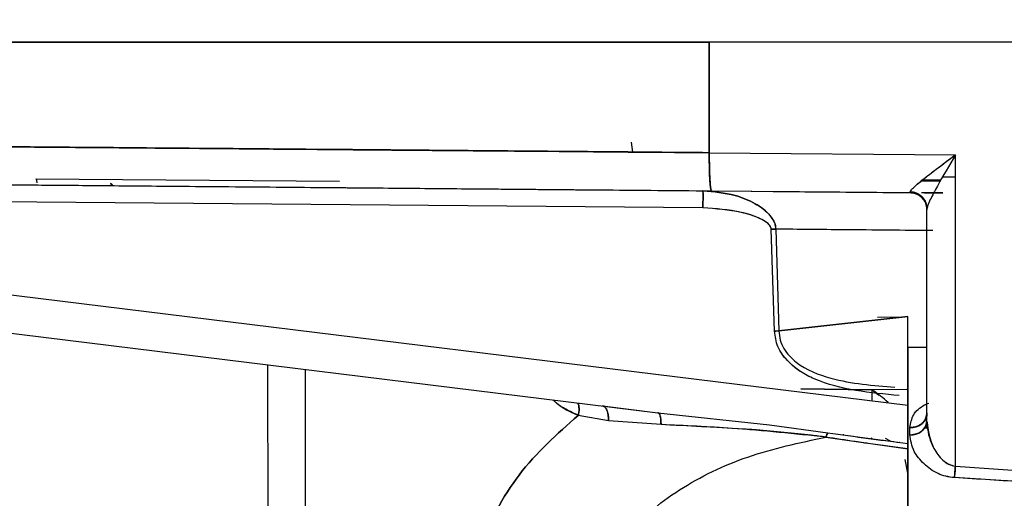
# Model space of a CAD drawing. Units: inches. Extents: x 0.3 to 16.7, y 0.3 to 10.7.
# Drawn here: x 2.5 to 2.6, y 3.8 to 3.8 of the extents above; entities that cross this region are included whole.
import ezdxf

# ---------------------------------------------------------------- set-up
doc = ezdxf.new("R2010")
doc.units = ezdxf.units.IN
doc.header["$MEASUREMENT"] = 0

msp = doc.modelspace()

# ---------------------------------------------------------------- linework, layer by layer
at = {"color": 7, "linetype": 'Continuous', "lineweight": 25}
for p, q in [((2.5680937936, 3.7742028583), (2.5317928555, 3.7742028583)), ((2.5680939649, 3.7701317069), (2.5680937936, 3.7742028583)), ((2.5680937936, 3.7742028583), (2.5680939649, 3.7701317062)), ((2.650072383, 3.7742028583), (2.5680937936, 3.7742028583)), ((2.5652172079, 3.7705199676), (2.5652656464, 3.7701558031)), ((2.5680939649, 3.7701317062), (2.5771592698, 3.7700525952)), ((2.5771592696, 3.758582364), (2.5771592698, 3.7700525952)), ((2.5432810614, 3.7691743815), (2.5544705422, 3.769086095)), ((2.5759086929, 3.7690954216), (2.5766016456, 3.7690893165)), ((2.5759630826, 3.7691418657), (2.5766287348, 3.7691361122)), ((2.5771592698, 3.7692244774), (2.5766815011, 3.7692272131)), ((2.5771592698, 3.7692244976), (2.5766815106, 3.7692272295)), ((2.56785858, 3.7687284892), (2.5678595328, 3.7687284809)), ((2.5678595328, 3.768728481), (2.5681795971, 3.7687256878)), ((2.5681796103, 3.7687256876), (2.5754862969, 3.7686622104)), ((2.5681948958, 3.7687255542), (2.5754862942, 3.7686619232)), ((2.575507749, 3.7686617363), (2.575486294, 3.7686619109)), ((2.5678595037, 3.7680957708), (2.5376632344, 3.7683592902)), ((2.5758377963, 3.7685511709), (2.5760505983, 3.7683314969)), ((2.5761029324, 3.7681413167), (2.5761039238, 3.7681733811)), ((2.5761128767, 3.7602324065), (2.5761128767, 3.768069363)), ((2.5704941603, 3.7675545799), (2.5704938192, 3.7675545826)), ((2.5703749725, 3.7673087354), (2.5705393701, 3.7673140856)), ((2.5705393631, 3.7673140861), (2.5703749723, 3.7673087361)), ((2.5704973943, 3.7635606086), (2.5703749723, 3.7673087361)), ((2.5704973944, 3.7635606086), (2.5703749725, 3.7673087354)), ((2.5705393701, 3.7673140856), (2.5705443617, 3.7671572443)), ((2.5705393736, 3.7673140864), (2.5706586626, 3.7635659119)), ((2.5763307294, 3.7672610156), (2.5705393736, 3.7673140864)), ((2.5400436064, 3.7651785935), (2.5754098395, 3.7608361636)), ((2.5754098418, 3.7640990391), (2.5706586613, 3.7635659118)), ((2.5706586626, 3.7635659119), (2.5754098388, 3.7640990387)), ((2.5742936705, 3.7640745786), (2.5752675972, 3.7640830779)), ((2.5754098395, 3.7629542644), (2.5754098395, 3.7640990389)), ((2.5398845189, 3.7637829975), (2.5661983778, 3.7605520619)), ((2.5706586587, 3.7635659125), (2.5704973944, 3.7635606086)), ((2.5706531533, 3.7637389002), (2.5706586587, 3.7635659125)), ((2.5761128767, 3.7629603997), (2.5754098395, 3.7629542644)), ((2.5754098395, 3.7629542644), (2.5754098395, 3.7485420034)), ((2.5518437171, 3.7515084187), (2.5518328926, 3.7623159217)), ((2.5518437173, 3.7515084187), (2.5518328928, 3.7623159216)), ((2.5532055914, 3.7621473754), (2.5532156935, 3.7515098084)), ((2.5740866436, 3.7613978028), (2.5714705718, 3.7614355456)), ((2.5714705719, 3.7614355456), (2.5740866516, 3.7613978032)), ((2.5740866516, 3.7613978032), (2.5740772584, 3.760999784)), ((2.5754098395, 3.7614040044), (2.5740866436, 3.7613978028)), ((2.5753679115, 3.7614038078), (2.574086648, 3.7613978026)), ((2.5641629126, 3.7608019854), (2.5661983774, 3.7605520585)), ((2.5643791678, 3.760254549), (2.5632639274, 3.7604525729)), ((2.5643791719, 3.7602545502), (2.5632639552, 3.760452581)), ((2.5661983731, 3.7605520467), (2.5703144163, 3.7601092619)), ((2.5661983778, 3.7605520619), (2.5703144174, 3.760109272)), ((2.5760963329, 3.7603921551), (2.5761158496, 3.7605505633)), ((2.566314463, 3.760112941), (2.5643791678, 3.760254549)), ((2.5663144672, 3.7601129451), (2.5643791751, 3.760254551)), ((2.5703144163, 3.7601092619), (2.5724612768, 3.7598140833)), ((2.5703144174, 3.760109272), (2.572461278, 3.7598140813)), ((2.5754856648, 3.759740797), (2.5754856648, 3.7600032321)), ((2.5755668273, 3.7599929605), (2.5754856648, 3.7599922522)), ((2.5760242283, 3.759996984), (2.5761268729, 3.7599978798)), ((2.5760242283, 3.759996984), (2.5761268729, 3.7599978798)), ((2.5761268782, 3.759997848), (2.5760242787, 3.7599969526)), ((2.5761294903, 3.7599823114), (2.5761024123, 3.7601433684)), ((2.5723902653, 3.7596537113), (2.5754098395, 3.7592212209)), ((2.5724218646, 3.7597411738), (2.5724220482, 3.7597411722)), ((2.5724220482, 3.7597411722), (2.5724218646, 3.7597411738)), ((2.572461278, 3.7598140813), (2.5754095523, 3.7594214254)), ((2.5730498567, 3.7597356934), (2.5730255142, 3.7597359059)), ((2.5747651136, 3.7595022893), (2.5745830699, 3.7595974219)), ((2.5751153234, 3.7594570411), (2.5751022071, 3.7594590963)), ((2.5754098395, 3.758321241), (2.5753141712, 3.7588254166)), ((2.5771592693, 3.758582364), (2.5831037589, 3.7581788905)), ((2.5771592696, 3.758582364), (2.5831037669, 3.7581788899)), ((2.5830651432, 3.7577754071), (2.5771206555, 3.7581605404))]:
    msp.add_line(p, q, dxfattribs=at)
at = {"color": 7, "linetype": 'Continuous', "lineweight": 25, "flags": 128}
for points in [[(2.5461076291, 3.7689314853), (2.5460825075, 3.7689691253), (2.5460351581, 3.7689965049)], [(2.5460746173, 3.768918595), (2.5460588171, 3.7689693061), (2.5460351581, 3.7689965049)]]:
    msp.add_lwpolyline(points, dxfattribs=at)
at = {"color": 7, "linetype": 'Continuous', "lineweight": 25}
for centre, radius, start, end in [((2.5755394913, 3.7605786429), 0.000577922881139, 264.6558528987, 352.8155186468), ((2.5755441124, 3.7603121407), 0.0005743255182983, 264.1590457287, 352.0200968408001)]:
    msp.add_arc(centre, radius, start, end, dxfattribs=at)
for points, knots in [([(2.732672174068782, 3.625018381359596), (2.730241012380446, 3.62510956301797), (2.725157873589044, 3.625300208102158), (2.717309134209462, 3.626694498259482), (2.708975381320172, 3.628875438365206), (2.700227018833098, 3.631946835880688), (2.691119396686932, 3.635842232235588), (2.679984813729652, 3.641396874380588), (2.666871801329305, 3.64903874294271), (2.651849853779827, 3.659067666880953), (2.636459188946718, 3.67048647037191), (2.618885288463356, 3.684613665641958), (2.599208243999214, 3.701605353378751), (2.577409187699848, 3.721422671713459), (2.555119347264516, 3.742239668275291), (2.532272448711962, 3.76363265179598), (2.508845042575594, 3.785262635900887), (2.492699931827716, 3.799349781995561), (2.484581899543921, 3.806433035159256)], [0, 0, 0, 0, 0.0233396531638783, 0.0487991798095573, 0.076396249583601, 0.1061110953915206, 0.1378972790582255, 0.1716744792495462, 0.2258528002498788, 0.2839585271728468, 0.3456061072534447, 0.410425177121378, 0.5011142691469159, 0.5958852303406225, 0.6938963972913397, 0.7943644945942282, 0.8966030213327459, 1, 1, 1, 1]), ([(2.531792854791292, 3.774202858299836), (2.532516185989391, 3.774202858299836), (2.533986046232691, 3.774202858299836), (2.53718102585555, 3.774202858299836), (2.541107122116654, 3.774202858299836), (2.545746395446535, 3.774202858299836), (2.550936644358665, 3.774202858299836), (2.556507261846715, 3.774202858299836), (2.562257374641427, 3.774202858299836), (2.56616889849258, 3.774202858299836), (2.568093793554757, 3.774202858299836)], [0, 0, 0, 0, 0.1203963905455451, 0.2446539957969643, 0.3716259918792202, 0.5000000213326176, 0.6283740507860107, 0.7553460468682716, 0.8796036521196867, 1, 1, 1, 1]), ([(2.531792857040744, 3.770437799368523), (2.532509105081354, 3.770431668229982), (2.53396408414577, 3.770419213496828), (2.536586664622351, 3.770397056084042), (2.539044859077823, 3.770376406541468), (2.541110027108257, 3.770359089894457), (2.543371521112759, 3.770340124411268), (2.546329923084591, 3.770315251246831), (2.550249409478516, 3.770282095894371), (2.55542038483866, 3.770238539991638), (2.561442352752155, 3.770188100421775), (2.565814230240578, 3.770151034874996), (2.568093964875064, 3.770131706883541)], [0, 0, 0, 0, 0.1193549062272875, 0.2424563558288615, 0.3054537897024165, 0.3693895843478086, 0.4342637342335876, 0.500076232980149, 0.6074460561004507, 0.7265603844727739, 0.8574137167364133, 1, 1, 1, 1]), ([(2.568093968844223, 3.770131706179804), (2.566760316098861, 3.770143077022251), (2.564093013546892, 3.770165818682088), (2.560163477356171, 3.770199173075497), (2.555696129569628, 3.770236944291241), (2.550816145860784, 3.770277985630385), (2.546495209433867, 3.770313916887144), (2.543147414800657, 3.770341715627698), (2.540549732982418, 3.770363491894151), (2.537559902788952, 3.770388682966899), (2.534349303937482, 3.770415921906437), (2.532669967532824, 3.770430293610875), (2.531792918327093, 3.770437799368463)], [0, 0, 0, 0, 0.0833619516216107, 0.1667237195518592, 0.2500849533538264, 0.3750650826899533, 0.5000439985153151, 0.569796742402657, 0.6449903567810076, 0.7256244673724115, 0.8567048017921811, 1, 1, 1, 1]), ([(2.568179598121777, 3.768725687750613), (2.568179597468441, 3.768725687756351), (2.568179594929057, 3.768725687778654), (2.5681795847597, 3.768725687874429), (2.568179545289246, 3.768725688327295), (2.568179387540202, 3.768725691438674), (2.568178758439376, 3.768725724611007), (2.568168642307655, 3.768727585825446), (2.568147621251808, 3.768778988441549), (2.568124472177585, 3.768968443874516), (2.568108444985039, 3.769219066533987), (2.568098667540132, 3.769474362224781), (2.568092678257894, 3.769784872106783), (2.568093528773473, 3.770013440917385), (2.568093968844223, 3.770131706179804)], [0, 0, 0, 0, 1.2917137073e-05, 5.02063059186e-05, 0.0001979007480879, 0.000785754031361, 0.0031313169980857, 0.0125017922644618, 0.1988093923781092, 0.4219130172363441, 0.550179072604132, 0.689289141001797, 0.8392330905560708, 1, 1, 1, 1]), ([(2.568093964875318, 3.770131706180496), (2.568093813013563, 3.769947177614622), (2.56809350929005, 3.769578120482876), (2.568112268238378, 3.769118790504417), (2.568136337628364, 3.768830979207813), (2.568155087279679, 3.768792234787091), (2.568161336714215, 3.768779320908486)], [0, 0, 0, 0, 0.2857186863724017, 0.5714373727449477, 0.8571560591174089, 0.9999999999999999, 0.9999999999999999, 0.9999999999999999, 0.9999999999999999]), ([(2.57549427117052, 3.768689486255747), (2.575505477100075, 3.768710635127595), (2.57552833064448, 3.768753766460835), (2.575675261607986, 3.768905863267511), (2.575853021835874, 3.769054256197325), (2.57603035947693, 3.769196463576459), (2.576195758315035, 3.769326665577875), (2.576576794547049, 3.769620134716449), (2.576933555210346, 3.769885012698224), (2.577159269825516, 3.770052595164212)], [0, 0, 0, 0, 0.0970378803495852, 0.197900539768733, 0.4127704120494126, 0.4217538421680192, 0.4962297450465702, 0.6812756535992204, 1, 1, 1, 1]), ([(2.575494272493307, 3.768689544553412), (2.575505605454735, 3.768710923015412), (2.575528474523976, 3.768754063154101), (2.575675994786368, 3.768906434444845), (2.57598187397556, 3.769161761372393), (2.57650252734033, 3.769564571092899), (2.576917876901714, 3.769873216551794), (2.577159269830562, 3.770052595172179)], [0, 0, 0, 0, 0.0981226342395035, 0.1980041431207024, 0.4129799704575978, 0.6588355992206119, 1, 1, 1, 1]), ([(2.577159269830278, 3.770052595172179), (2.576927266936491, 3.769660812312999), (2.576582321936788, 3.769078304327696), (2.576260229069414, 3.768467901778242), (2.576133948875269, 3.768187634845369), (2.57611952453261, 3.768106675443376), (2.576112876660097, 3.768069362978197)], [0, 0, 0, 0, 0.5136887719870209, 0.7637593238989611, 0.8911217007038198, 1, 1, 1, 1]), ([(2.577159269825516, 3.770052595164212), (2.576927287830628, 3.769660764332195), (2.576582373885407, 3.769078184989365), (2.576262614417948, 3.768472540801953), (2.57613556526313, 3.768191099544633), (2.576120364932918, 3.768109365646846), (2.576112925863182, 3.768069364926009)], [0, 0, 0, 0, 0.5137017658594067, 0.7637786838363494, 0.8843928507111017, 0.9999999999999999, 0.9999999999999999, 0.9999999999999999, 0.9999999999999999]), ([(2.543333186619213, 3.769020084638145), (2.543330516147084, 3.769038101964625), (2.543315166401546, 3.769141664691906), (2.543296489186766, 3.769159578008551), (2.54328106134061, 3.769174374855759)], [0, 0, 0, 0, 0.1739750096805458, 1, 1, 1, 1]), ([(2.537663234347467, 3.768992000018146), (2.538542597969272, 3.768984325928079), (2.540301396578328, 3.768968977125147), (2.543464655551281, 3.768941371782302), (2.546977339473022, 3.768910717054127), (2.550847702226064, 3.768876940910079), (2.554978488108288, 3.768840892087813), (2.559286143366283, 3.768803299749888), (2.563701464659735, 3.768764767824707), (2.566686855159039, 3.768738714716516), (2.568179610334877, 3.768725687639452)], [0, 0, 0, 0, 0.1233697094603337, 0.2467494310866392, 0.3733646458535309, 0.499999936271703, 0.6266151717783158, 0.7532504432187174, 0.8766202685689366, 1, 1, 1, 1]), ([(2.537663234349266, 3.76899199889316), (2.538555098824688, 3.768984215015059), (2.540338827523011, 3.768968647261058), (2.543522338526448, 3.768940863833743), (2.547027593921365, 3.768910273149063), (2.550848599643381, 3.768876927578391), (2.55492564698286, 3.768841348176561), (2.559210080947175, 3.768803959560421), (2.563642887266239, 3.768765276675323), (2.5666673613171, 3.768738884057565), (2.568179598121777, 3.768725687750613)], [0, 0, 0, 0, 0.125000125389497, 0.2500002153864515, 0.3750002694397231, 0.5000002875493074, 0.6250002697152047, 0.7500002159374201, 0.8750001262159495, 1, 1, 1, 1]), ([(2.567859503851579, 3.768095769607485), (2.567860126868385, 3.768175358599216), (2.567861085263567, 3.768297791422474), (2.567861686724681, 3.768445090902669), (2.567861862297371, 3.768546452522525), (2.567861694063112, 3.768628111277038), (2.567861102006111, 3.768707012738411), (2.567860151012181, 3.768720022357916), (2.567859532806686, 3.768728479423724)], [0, 0, 0, 0, 0.239457950944342, 0.3683614071258345, 0.5000000756421904, 0.6316387311632721, 0.7605421519090935, 1, 1, 1, 1]), ([(2.57053937724798, 3.767314086510412), (2.57053959773437, 3.767356059402478), (2.570540074772696, 3.767446870804511), (2.570462121064033, 3.767652225899513), (2.570231598000487, 3.767958510653654), (2.569740631954289, 3.768305790405971), (2.568925433353423, 3.768635625679372), (2.568259904927206, 3.768693602780792), (2.567859532819481, 3.768728480951853)], [0, 0, 0, 0, 0.0377977665274586, 0.0817782145388544, 0.1960682534220257, 0.3819245301724822, 0.6281748925525662, 1, 1, 1, 1]), ([(2.567859532806687, 3.768728479423723), (2.568260074722446, 3.768694220823757), (2.568925885474651, 3.768637273614701), (2.569643253088515, 3.768341797401405), (2.570044968717658, 3.768095216668137), (2.570281315808536, 3.767886241893406), (2.570443158030176, 3.767676671910634), (2.570535563881704, 3.767477649734878), (2.57053800630815, 3.767372498880242), (2.570539363111135, 3.767314086069591)], [0, 0, 0, 0, 0.3715499972383807, 0.6176182152483132, 0.7082007314547609, 0.8039262301187319, 0.9057943211777908, 0.9476673917830736, 1, 1, 1, 1]), ([(2.570441173670412, 3.768705951275222), (2.570961615074915, 3.768701409458247), (2.572642621562707, 3.768686739557398), (2.574411978981531, 3.76867129818818), (2.575633541453215, 3.768660637483369)], [0, 0, 0, 0, 0.3096010683376101, 1, 1, 1, 1]), ([(2.575486293990847, 3.768661910890759), (2.575549137696556, 3.768655960647816), (2.57565795585242, 3.76864565739697), (2.575809059710438, 3.768576460770718), (2.575925161354411, 3.768487555590368), (2.576013661257364, 3.768376790600685), (2.576091633727316, 3.768230227488502), (2.576104513323118, 3.768108618420497), (2.576112887205423, 3.768029552272892)], [0, 0, 0, 0, 0.1910258965165626, 0.3307743479942417, 0.5003001389665489, 0.6318438277792591, 0.7606371734284529, 1, 1, 1, 1]), ([(2.576098158654598, 3.768141334922251), (2.576089387004994, 3.768184861418916), (2.576064358614433, 3.768309056776407), (2.575959052481456, 3.768458280485688), (2.575822406729468, 3.768567702433453), (2.575673627106662, 3.768642520321637), (2.575557906301278, 3.768654661933877), (2.57548629653972, 3.768662175344751)], [0, 0, 0, 0, 0.152253957307852, 0.4344304298719693, 0.6028691767477796, 0.754249519210828, 1, 1, 1, 1]), ([(2.576112925863182, 3.768069364926009), (2.576104704905535, 3.768146380326018), (2.57609206763245, 3.768264768558075), (2.576015265450457, 3.768407596336495), (2.575935818878125, 3.768506174576326), (2.575837051920276, 3.768586231756538), (2.575693093593569, 3.768664685652105), (2.575572635075799, 3.768679711341404), (2.57549427117052, 3.768689486255747)], [0, 0, 0, 0, 0.2397401515514827, 0.3685290564182305, 0.4999716293720505, 0.6314188830811798, 0.7602207276930174, 1, 1, 1, 1]), ([(2.575494272376925, 3.768689539444582), (2.57557248019989, 3.768679788125154), (2.575692734806776, 3.768664794214827), (2.575836553076162, 3.768586544282898), (2.575935349607163, 3.768506599412662), (2.576014908399332, 3.768408059656866), (2.576091927281874, 3.768265107614318), (2.576104620695566, 3.768146527563641), (2.576112880786556, 3.768069362977974)], [0, 0, 0, 0, 0.239316733149926, 0.3679803193007758, 0.4993775884030356, 0.6308654377468189, 0.7597899866916136, 1, 1, 1, 1]), ([(2.576362821357893, 3.768651452138242), (2.576338537000771, 3.768651845310486), (2.576159976903788, 3.768654736260971), (2.57602406795775, 3.768656365753487), (2.575906642768371, 3.768657773633342)], [0, 0, 0, 0, 0.1360010300817453, 1, 1, 1, 1]), ([(2.576700837928544, 3.768651324012828), (2.576658279560888, 3.768651696536884), (2.576399110392891, 3.768653965109556), (2.576194718897308, 3.768655744470879), (2.576023890685823, 3.768657231641916)], [0, 0, 0, 0, 0.1642107662129945, 1, 1, 1, 1]), ([(2.576023890685823, 3.768657231641916), (2.576194007798467, 3.768655747052365), (2.576397291211124, 3.768653973024899), (2.576658260073895, 3.768651695584137), (2.576700837928544, 3.768651324012828)], [0, 0, 0, 0, 0.8368469931769774, 1, 1, 1, 1]), ([(2.570374972326278, 3.767308736132134), (2.570372484109054, 3.767329091127019), (2.570367297514786, 3.767371520340503), (2.570322387490413, 3.767458734498994), (2.570184442404564, 3.767594546867667), (2.56982503073047, 3.767781232654759), (2.56903692503611, 3.768018670620439), (2.568331678048692, 3.768064851759976), (2.567859503733534, 3.768095770783132)], [0, 0, 0, 0, 0.0222655295369022, 0.0464116503775147, 0.1054318861805979, 0.2304868119947996, 0.4847984195124732, 1, 1, 1, 1]), ([(2.570374972326196, 3.767308736132132), (2.57036440446604, 3.767352199747901), (2.570342303631443, 3.767443096312478), (2.570188828307225, 3.767587664469797), (2.569842681507629, 3.767776799552574), (2.569046660336023, 3.768016778620342), (2.568335659481902, 3.768064087176596), (2.567859503851579, 3.768095769607485)], [0, 0, 0, 0, 0.0479553327953924, 0.1002902065809958, 0.2226757637707888, 0.4794277538185616, 1, 1, 1, 1]), ([(2.576330729616374, 3.767261016714116), (2.575234810981788, 3.767271108672967), (2.573277459610945, 3.767289133286169), (2.571376147178705, 3.767306460696082), (2.57053937724798, 3.767314086510412)], [0, 0, 0, 0, 0.5598987749009794, 1, 1, 1, 1]), ([(2.575409839056614, 3.761428702970576), (2.575409766713379, 3.761849416695775), (2.57540962117188, 3.762695816579383), (2.575409767948599, 3.763629469888429), (2.575409841768101, 3.76409903905793)], [0, 0, 0, 0, 0.4970625981259563, 1, 1, 1, 1]), ([(2.57049739433396, 3.763560608547942), (2.570524742423107, 3.76356150645175), (2.570579221431897, 3.763563295129166), (2.570632252028354, 3.763565041931836), (2.570658661628732, 3.763565911851533)], [0, 0, 0, 0, 0.5019931484436414, 0.9999999999999999, 0.9999999999999999, 0.9999999999999999, 0.9999999999999999]), ([(2.570658661346878, 3.763565911848398), (2.570668712879915, 3.763451771218088), (2.570688683419345, 3.763224994869682), (2.570875211382675, 3.762802566669386), (2.571451079885779, 3.762208361415869), (2.572877098238165, 3.76165417254428), (2.574135542944097, 3.761557301009961), (2.574927985752336, 3.761496300991181)], [0, 0, 0, 0, 0.0664484142203326, 0.132020724726391, 0.2649490763774587, 0.5371383300606529, 1, 1, 1, 1]), ([(2.570658661628732, 3.763565911851533), (2.570668746799715, 3.763452592828795), (2.570688920425052, 3.763225917890694), (2.570874462116583, 3.762803049966803), (2.571451288886783, 3.762208476761381), (2.572876999555258, 3.761654143847164), (2.574135503052805, 3.761557290057216), (2.574927985752339, 3.761496300991181)], [0, 0, 0, 0, 0.0659921574115532, 0.1320057995119335, 0.2649356742878733, 0.5371282143378427, 1, 1, 1, 1]), ([(2.575092901345317, 3.761184817366257), (2.574016986092431, 3.761282964655757), (2.572745981442157, 3.761398908417156), (2.571423179407789, 3.762056203014753), (2.570960525413605, 3.762455533715518), (2.570575752967985, 3.762957306818429), (2.570522898801798, 3.763364243536219), (2.57049739432229, 3.763560608552043)], [0, 0, 0, 0, 0.5693558115308562, 0.6725937588253091, 0.7837769562986288, 0.8956627909406686, 1, 1, 1, 1]), ([(2.575092901347321, 3.761184817369631), (2.574017598562412, 3.761284699290195), (2.572747317437288, 3.761402692212947), (2.571609565187992, 3.761961904681978), (2.57144293399756, 3.762073415394699), (2.57142071058878, 3.762088539237009), (2.571251010024091, 3.762207026894337), (2.571017029865628, 3.762411382883625), (2.570788671395673, 3.762685062572309), (2.570679157719777, 3.762864605181603), (2.570549324978272, 3.763132173112627), (2.570521181849914, 3.763364358051004), (2.57049739433396, 3.763560608547942)], [0, 0, 0, 0, 0.5690344969000423, 0.6722141810665367, 0.6726614657548451, 0.6763182953775867, 0.6865974308819428, 0.78341375622268, 0.8413255529125158, 0.8766277946586991, 0.8957216743868418, 1, 1, 1, 1]), ([(2.575409839539713, 3.748542003406698), (2.575409839539712, 3.749747566290088), (2.575409839539712, 3.752199044543896), (2.575409839539712, 3.755663374579649), (2.575409839539712, 3.758649695068263), (2.575409839539712, 3.760973068043743), (2.575409839539712, 3.762421870407111), (2.575409839539712, 3.76306280076754), (2.575409839539712, 3.762911550243012), (2.575409839539712, 3.762891402754115)], [0, 0, 0, 0, 0.1597638990147251, 0.3248754001758117, 0.4899869013368979, 0.6497508003516251, 0.809514699366251, 0.9746262005270144, 1, 1, 1, 1]), ([(2.574086648771046, 3.761397802680471), (2.574086051293212, 3.761360424964901), (2.574083879603498, 3.7612245658655), (2.574080231899179, 3.761094224932856), (2.574077587755572, 3.760999743551239)], [0, 0, 0, 0, 0.2751211787387491, 1, 1, 1, 1]), ([(2.574086648026604, 3.761397802601746), (2.574172762907463, 3.761330480800424), (2.574259196075561, 3.761262910172536), (2.57434390876394, 3.761195790888654), (2.57434422071557, 3.761195543724146)], [0, 0, 0, 0, 0.9963175335874154, 1, 1, 1, 1]), ([(2.574681106840794, 3.76092564072537), (2.574680269805299, 3.760926429093702), (2.574507893778119, 3.761088782783623), (2.574296758652272, 3.761243668785153), (2.574086648771046, 3.761397802680471)], [0, 0, 0, 0, 0.0048558695103266, 1, 1, 1, 1]), ([(2.563263910340353, 3.760452572678752), (2.563112875830906, 3.760527416563096), (2.562833547876685, 3.760665835187927), (2.56251621165892, 3.760839862628531), (2.562382010967636, 3.760988280009903), (2.562349083412252, 3.761024695780183)], [0, 0, 0, 0, 0.4704527118674785, 0.8700699862910959, 1, 1, 1, 1]), ([(2.563263908520683, 3.760452572216786), (2.562972324438701, 3.760572935601108), (2.562637146235399, 3.760711294261243), (2.56238223746368, 3.760988625397256), (2.562349083386802, 3.761024695783307)], [0, 0, 0, 0, 0.869937481345287, 1, 1, 1, 1]), ([(2.563248372738146, 3.760914276935187), (2.563258117349748, 3.760894232633647), (2.563282969237815, 3.760843113229547), (2.563297487401665, 3.760732316598236), (2.563294859183241, 3.760595931020899), (2.563274088892173, 3.76049972081672), (2.563263910340353, 3.760452572678752)], [0, 0, 0, 0, 0.1799267058327014, 0.4588708649081779, 0.7348178258450238, 1, 1, 1, 1]), ([(2.56326395521232, 3.76045258100647), (2.563272978368458, 3.760493466217374), (2.563291728806456, 3.760578427133529), (2.563298209279403, 3.760703550659309), (2.563287650427735, 3.76082171695709), (2.563263269713393, 3.760883558461217), (2.563251300844893, 3.760913917408886)], [0, 0, 0, 0, 0.2319230210361863, 0.4819442509519154, 0.7456784469205666, 1, 1, 1, 1]), ([(2.564162912168114, 3.760801977584946), (2.564195868396656, 3.760789978892473), (2.564265267406041, 3.760764712124752), (2.564337535739184, 3.76062723246649), (2.56437828988852, 3.760448735489057), (2.564378880741919, 3.760318659442587), (2.564379171949901, 3.760254550167608)], [0, 0, 0, 0, 0.2580991440538796, 0.5435034806082775, 0.7750111439944016, 0.9999999999999999, 0.9999999999999999, 0.9999999999999999, 0.9999999999999999]), ([(2.564379175056803, 3.760254551020962), (2.564378105889233, 3.760332099781322), (2.564375900912259, 3.760492030961214), (2.564320891280871, 3.760668158376258), (2.564246295340456, 3.760775302639026), (2.56419014159544, 3.760793272017314), (2.56416291256003, 3.760801985395871)], [0, 0, 0, 0, 0.2724398683561938, 0.5618610715873832, 0.7875457746801966, 1, 1, 1, 1]), ([(2.575485665413973, 3.76000317843626), (2.575512423918513, 3.76016638753114), (2.575564141261836, 3.760481828955794), (2.575875578368417, 3.760776511667928), (2.576123021536067, 3.760886666705455), (2.57617535015626, 3.760909961998577)], [0, 0, 0, 0, 0.4581060052393671, 0.8854017053453822, 1, 1, 1, 1]), ([(2.575485664821275, 3.760003232094955), (2.575513005734472, 3.760166048478237), (2.575565848664971, 3.760480730536), (2.575856859186852, 3.760765285901308), (2.576082083777204, 3.760866372631146), (2.576112876660084, 3.76088019328824)], [0, 0, 0, 0, 0.4806620438914192, 0.9289957067625679, 1, 1, 1, 1]), ([(2.563263927372538, 3.760452572881236), (2.562488457719172, 3.759767080577796), (2.560964254896596, 3.758419730234398), (2.560013792961519, 3.756526958983086), (2.559546898158332, 3.755597174182408)], [0, 0, 0, 0, 0.5087706451403302, 1, 1, 1, 1]), ([(2.559546897705714, 3.755597174056208), (2.560013802249308, 3.756526959033489), (2.56096428398618, 3.758419730590864), (2.562488455047602, 3.759767080269994), (2.563263908520683, 3.760452572216786)], [0, 0, 0, 0, 0.4912293687310843, 1, 1, 1, 1]), ([(2.566314457700959, 3.760112945364751), (2.566313838791911, 3.760178328985184), (2.566312570952953, 3.760312267730409), (2.566283806232409, 3.760450750944148), (2.56624433189566, 3.760533355700536), (2.566213448846752, 3.76054591549228), (2.566198373050495, 3.76055204665057)], [0, 0, 0, 0, 0.2740817202293446, 0.5614580754888249, 0.7859224092883128, 1, 1, 1, 1]), ([(2.56619837744216, 3.760552058533524), (2.566215814799582, 3.760544137444507), (2.566251321655923, 3.760528008110056), (2.566289900606291, 3.760429137013317), (2.566313539649581, 3.760288380592566), (2.566314164320861, 3.760170234058778), (2.566314467222394, 3.76011294510154)], [0, 0, 0, 0, 0.2486719286367946, 0.5063587464863353, 0.7606345970817212, 1, 1, 1, 1]), ([(2.576112843090246, 3.760506365450816), (2.576109616959756, 3.760467971490518), (2.576102816282352, 3.760387037089668), (2.576044659279518, 3.760267202708494), (2.575944966961035, 3.760155114696177), (2.575807479604098, 3.76006878117866), (2.575649478562743, 3.760014040949529), (2.575539641015289, 3.760006757579264), (2.575485665413973, 3.76000317843626)], [0, 0, 0, 0, 0.1466537612021117, 0.3091458709494612, 0.484222970063601, 0.6663436030356151, 0.83603690107636, 1, 1, 1, 1]), ([(2.572390265163156, 3.759653727921801), (2.571238067137738, 3.759772783721997), (2.569182344085925, 3.759985200118761), (2.567190087946613, 3.760073941866665), (2.566314457700959, 3.760112945364752)], [0, 0, 0, 0, 0.5604830983445636, 1, 1, 1, 1]), ([(2.572390265116351, 3.759653725015319), (2.572209410228998, 3.759675931458041), (2.571700123826242, 3.759738464682868), (2.570843095927762, 3.759832935571436), (2.570059786521591, 3.75990135294596), (2.569548375230884, 3.759936435554588), (2.568363091373223, 3.760009936697175), (2.567309045948314, 3.760062933728101), (2.566314463038241, 3.760112941004827)], [0, 0, 0, 0, 0.0891290491776714, 0.250986929361, 0.419409003330658, 0.4714433154448297, 0.5012611097774488, 1, 1, 1, 1]), ([(2.575485664869943, 3.759740795088011), (2.575574765565031, 3.759749975847987), (2.575760104103559, 3.759769072765635), (2.575970157318383, 3.759902071924067), (2.576092375137661, 3.760066740569827), (2.576106220341601, 3.760178624395127), (2.576112876369577, 3.760232412109229)], [0, 0, 0, 0, 0.270371453397035, 0.562400214533478, 0.7896256041619337, 1, 1, 1, 1]), ([(2.576112876369577, 3.760232412109229), (2.576158316317764, 3.75989341432378), (2.576225533516683, 3.759391950689083), (2.576605439481261, 3.758866704064086), (2.576895937826876, 3.758642646584781), (2.577073343540915, 3.758602036416812), (2.577159270037842, 3.758582366872952)], [0, 0, 0, 0, 0.5226026541032287, 0.7730617652291408, 0.8900824156749009, 1, 1, 1, 1]), ([(2.576112876660083, 3.760232406496138), (2.576114842387953, 3.760171069174569), (2.576125440532746, 3.759840371408446), (2.576276101467728, 3.759333927012037), (2.576606738169007, 3.75886300202218), (2.576900786726207, 3.758640403198865), (2.577078144470266, 3.758600579686089), (2.577159269564266, 3.758582364038194)], [0, 0, 0, 0, 0.0970859240342188, 0.5234349557229016, 0.773462997937799, 0.8963798525731905, 1, 1, 1, 1]), ([(2.563594198332354, 3.753749727193779), (2.564019102502969, 3.754527069495172), (2.564878729339289, 3.756099716575377), (2.566956559359793, 3.757810369718966), (2.569486384005424, 3.759031572073146), (2.571412662758737, 3.759444274917387), (2.572390265116351, 3.759653725015318)], [0, 0, 0, 0, 0.2398598773177613, 0.485262329151897, 0.7387663858575484, 1, 1, 1, 1]), ([(2.563594198772926, 3.75374974398581), (2.564019125281593, 3.754527064651606), (2.564878796032887, 3.756099665624089), (2.566956591244435, 3.757810334487147), (2.569486400876656, 3.759031550989234), (2.571412667915664, 3.759444258570288), (2.572390265342269, 3.759653711289463)], [0, 0, 0, 0, 0.239860157507839, 0.4852621749999938, 0.7387660366364234, 1, 1, 1, 1]), ([(2.572461276753967, 3.759814083273687), (2.572450023780585, 3.759798080091023), (2.572428043437951, 3.759766821202707), (2.572402655559182, 3.759690819889236), (2.572390265163156, 3.759653727921801)], [0, 0, 0, 0, 0.5119562315433757, 1, 1, 1, 1]), ([(2.572390265140765, 3.759653725868155), (2.572403068696107, 3.759691946424939), (2.57242846308124, 3.759767752520442), (2.572450398776802, 3.759798715401853), (2.572461274748311, 3.759814067156488)], [0, 0, 0, 0, 0.5041884367256758, 1, 1, 1, 1]), ([(2.575409839549641, 3.759221221777044), (2.574920569938141, 3.759285280376316), (2.574377643531721, 3.75935636409843), (2.573732433667725, 3.759449232377767), (2.57321382338993, 3.759525216985252), (2.57275009868186, 3.759597577069397), (2.572390265140765, 3.759653725868155)], [0, 0, 0, 0, 0.4843268448699656, 0.5374415807497429, 0.64107145669502, 1, 1, 1, 1]), ([(2.572461274748311, 3.759814067156488), (2.572961522218625, 3.75974340012226), (2.573703025821515, 3.759638652245268), (2.574584327628287, 3.759524865970853), (2.574964475693228, 3.759477097376626), (2.575102289268149, 3.759459780017032)], [0, 0, 0, 0, 0.5693015087911166, 0.843860578914031, 1, 1, 1, 1]), ([(2.574059718723072, 3.75962944656081), (2.574059899896976, 3.759629065375873), (2.574062252158236, 3.759624116282554), (2.57406416141609, 3.759607774956281), (2.574065923620679, 3.759592692258006)], [0, 0, 0, 0, 0.0770211656979292, 0.9999999999999999, 0.9999999999999999, 0.9999999999999999, 0.9999999999999999]), ([(2.577120655457557, 3.758160540445513), (2.577015868827286, 3.758174269493399), (2.576806139624883, 3.758201748020532), (2.576392389270639, 3.758344544118879), (2.575975775223883, 3.758665916934009), (2.575564566451489, 3.759163276554508), (2.575513933173988, 3.759533887663724), (2.575485664822895, 3.759740798325474)], [0, 0, 0, 0, 0.1040575085738097, 0.2082698739431035, 0.4422287717079417, 0.6885986116409227, 1, 1, 1, 1]), ([(2.5771206539639, 3.75816054108828), (2.577014262242749, 3.758174893072898), (2.576804830577758, 3.758203144895522), (2.576390778143621, 3.758344911870303), (2.575975895474821, 3.758666160910237), (2.575564521364208, 3.759163217696015), (2.575513917038052, 3.7595338645907), (2.575485664869943, 3.759740795088011)], [0, 0, 0, 0, 0.1057776329805709, 0.2082228349565342, 0.4421956296769753, 0.6885803242676102, 1, 1, 1, 1]), ([(2.575410652532262, 3.759389940224703), (2.575410594601064, 3.759372063093765), (2.575410468253059, 3.75933307305186), (2.575410060400009, 3.759260512791777), (2.575409839549641, 3.759221221777044)], [0, 0, 0, 0, 0.4585050454971998, 1, 1, 1, 1]), ([(2.577159270037842, 3.758582366872952), (2.577153207200306, 3.75849817043662), (2.57714199442702, 3.758342455303822), (2.577127370578717, 3.758217796064822), (2.5771206539639, 3.75816054108828)], [0, 0, 0, 0, 0.5407081175755828, 1, 1, 1, 1]), ([(2.577120653713995, 3.758160542180897), (2.57712884984169, 3.758231717642952), (2.577143485783965, 3.758358816682012), (2.577154446591382, 3.758514057908983), (2.57715926934663, 3.758582364048627)], [0, 0, 0, 0, 0.5600000014376213, 1, 1, 1, 1]), ([(2.583065142914881, 3.757775404843495), (2.581955650034088, 3.757849470215089), (2.579974404189648, 3.757981730378472), (2.577992636354719, 3.758105905032694), (2.577120653713995, 3.758160542180897)], [0, 0, 0, 0, 0.5599975812726984, 1, 1, 1, 1])]:
    msp.add_open_spline(points, degree=3, knots=knots, dxfattribs=at)
msp.add_open_spline([(2.567859532817408, 3.768728480914339), (2.567860170844376, 3.768718964890454), (2.567861446898312, 3.768699932842683), (2.567861987820228, 3.768553616959291), (2.567861432360764, 3.768344484669786), (2.567860146615496, 3.768178676124116), (2.567859503742862, 3.76809577185128)], degree=3, dxfattribs=at)

doc.saveas('drawing.dxf')
